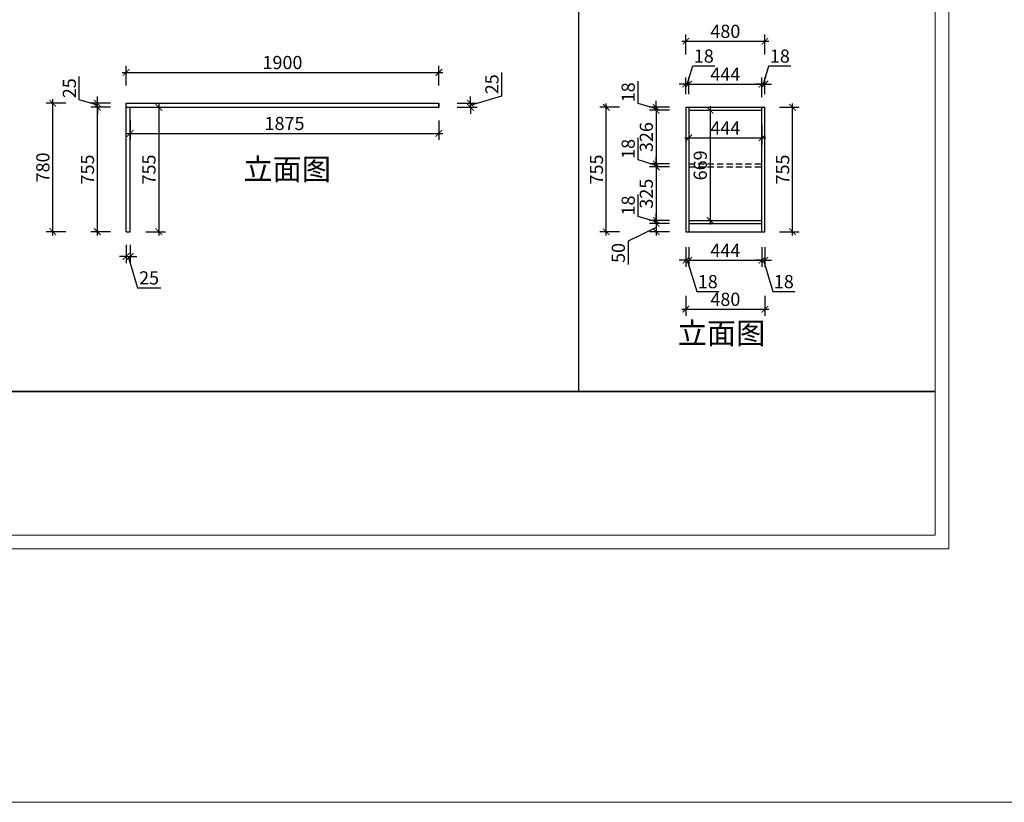
# Model space of a CAD drawing. Units: millimetres. Extents: x 2314853 to 2348551, y 119822 to 132641.
# Drawn here: x 2330991 to 2336971, y 119822 to 124573 of the extents above; entities that cross this region are included whole.
import ezdxf

# ---------------------------------------------------------------- set-up
doc = ezdxf.new("R2010")
doc.units = ezdxf.units.MM
doc.header["$LTSCALE"] = 3
doc.linetypes.add('DASHED', pattern=[19.05, 12.7, -6.35])
doc.layers.add('图层3', color=30, linetype='Continuous', lineweight=15)
doc.layers.add('标注', color=3, linetype='Continuous')
doc.styles.add('DS01', font='txt')
doc.styles.get("Standard").update_dxf_attribs({"font": 'txt', "bigfont": 'gbcbig.shx'})
doc.dimstyles.new('DS03', dxfattribs={"dimscale": 40, "dimtxt": 2, "dimasz": 1, "dimexe": 1, "dimexo": 2, "dimgap": 0.5, "dimtad": 1, "dimdec": 0, "dimzin": 0, "dimdsep": 46, "dimtxsty": 'DS01', "dimblk": 'ARCHTICK', "dimcen": 0, "dimdle": 0.6, "dimclrd": 251, "dimclre": 251, "dimclrt": 2, "dimadec": 0, "dimazin": 0, "dimtfac": 1, "dimtdec": 0, "dimtmove": 1, "dimatfit": 2, "dimldrblk": 'DOT', "dimfxl": 2, "dimfxlon": 1, "dimtolj": 1, "dimtzin": 0, "dimlwe": 30, "dimarcsym": 0})

# ---------------------------------------------------------------- blocks, each defined once
blk = doc.blocks.new('_ARCHTICK')
at = {"color": 0, "linetype": 'ByBlock', "const_width": 0.15}
blk.add_lwpolyline([(-0.5, -0.5), (0.5, 0.5)], dxfattribs=at)
blk = doc.blocks.new('*D158')
at = {"layer": 'Defpoints', "color": 0, "transparency": 16777216}
for p in [(2331463.1, 124040.9), (2331637.2, 124040.9), (2331637.2, 123285.9)]:
    blk.add_point(p, dxfattribs=at)
at = {"layer": '标注', "color": 251, "lineweight": 30, "transparency": 16777216}
for p, q in [((2331543.1, 124040.9), (2331423.1, 124040.9)), ((2331543.1, 123285.9), (2331423.1, 123285.9))]:
    blk.add_line(p, q, dxfattribs=at)
at = {"layer": '标注', "color": 251, "lineweight": -2, "transparency": 16777216}
blk.add_line((2331463.1, 123261.9), (2331463.1, 124064.9), dxfattribs=at)
at = {"layer": '标注', "color": 251, "lineweight": -2, "transparency": 16777216, "xscale": 40, "yscale": 40, "zscale": 40}
for p, rotation in [((2331463.1, 124040.9), 90), ((2331463.1, 123285.9), 270)]:
    blk.add_blockref('_ARCHTICK', p, dxfattribs=dict(at, rotation=rotation))
at = {"layer": '标注', "color": 2, "transparency": 16777216, "insert": (2331403.1, 123663.4), "char_height": 80, "attachment_point": 5, "rotation": 90, "style": 'DS01'}
blk.add_mtext('\\A1;755', dxfattribs=at)
blk = doc.blocks.new('_Dot')
at = {"color": 0, "linetype": 'ByBlock', "lineweight": -2}
blk.add_line((-0.5, 0), (-1, 0), dxfattribs=at)
at = {"color": 0, "linetype": 'ByBlock', "const_width": 0.5}
blk.add_lwpolyline([(-0.25, 0, 1), (0.25, 0, 1)], format="xyb", close=True, dxfattribs=at)
blk = doc.blocks.new('*D159')
at = {"layer": 'Defpoints', "color": 0, "transparency": 16777216}
for p in [(2331463.1, 124065.9), (2331637.2, 124065.9), (2331637.2, 124040.9)]:
    blk.add_point(p, dxfattribs=at)
at = {"layer": '标注', "color": 251, "lineweight": -2, "transparency": 16777216}
for p, q in [((2331353.1, 124086.4), (2331353.1, 124227.3)), ((2331463.1, 124053.4), (2331353.1, 124086.4)), ((2331463.1, 124065.9), (2331463.1, 124105.9)), ((2331463.1, 124040.9), (2331463.1, 124065.9)), ((2331463.1, 124040.9), (2331463.1, 124065.9)), ((2331463.1, 124040.9), (2331463.1, 124000.9))]:
    blk.add_line(p, q, dxfattribs=at)
at = {"layer": '标注', "color": 251, "lineweight": 30, "transparency": 16777216}
for p, q in [((2331543.1, 124065.9), (2331423.1, 124065.9)), ((2331543.1, 124040.9), (2331423.1, 124040.9))]:
    blk.add_line(p, q, dxfattribs=at)
at = {"layer": '标注', "color": 251, "lineweight": -2, "transparency": 16777216, "xscale": 40, "yscale": 40, "zscale": 40}
for p, rotation in [((2331463.1, 124065.9), 270), ((2331463.1, 124040.9), 90)]:
    blk.add_blockref('_ARCHTICK', p, dxfattribs=dict(at, rotation=rotation))
at = {"layer": '标注', "color": 2, "transparency": 16777216, "insert": (2331293.1, 124156.9), "char_height": 80, "attachment_point": 5, "rotation": 90, "style": 'DS01'}
blk.add_mtext('\\A1;25', dxfattribs=at)
blk = doc.blocks.new('*D21')
at = {"layer": 'Defpoints', "color": 0, "transparency": 16777216}
for p in [(2331192.1, 124065.9), (2331637.2, 124065.9), (2331637.2, 123285.9)]:
    blk.add_point(p, dxfattribs=at)
at = {"layer": '标注', "color": 251, "lineweight": -2, "transparency": 16777216}
blk.add_line((2331192.1, 123261.9), (2331192.1, 124089.9), dxfattribs=at)
at = {"layer": '标注', "color": 251, "lineweight": 30, "transparency": 16777216}
for p, q in [((2331272.1, 124065.9), (2331152.1, 124065.9)), ((2331272.1, 123285.9), (2331152.1, 123285.9))]:
    blk.add_line(p, q, dxfattribs=at)
at = {"layer": '标注', "color": 251, "lineweight": -2, "transparency": 16777216, "xscale": 40, "yscale": 40, "zscale": 40}
for p, rotation in [((2331192.1, 124065.9), 90), ((2331192.1, 123285.9), 270)]:
    blk.add_blockref('_ARCHTICK', p, dxfattribs=dict(at, rotation=rotation))
at = {"layer": '标注', "color": 2, "transparency": 16777216, "insert": (2331132.1, 123675.9), "char_height": 80, "attachment_point": 5, "rotation": 90, "style": 'DS01'}
blk.add_mtext('\\A1;780', dxfattribs=at)
blk = doc.blocks.new('*D160')
at = {"layer": 'Defpoints', "color": 0, "transparency": 16777216}
for p in [(2333537.2, 124252.8), (2331637.2, 124065.9), (2333537.2, 124065.9)]:
    blk.add_point(p, dxfattribs=at)
at = {"layer": '标注', "color": 251, "lineweight": -2, "transparency": 16777216}
blk.add_line((2331613.2, 124252.8), (2333561.2, 124252.8), dxfattribs=at)
at = {"layer": '标注', "color": 251, "lineweight": 30, "transparency": 16777216}
for p, q in [((2331637.2, 124172.8), (2331637.2, 124292.8)), ((2333537.2, 124172.8), (2333537.2, 124292.8))]:
    blk.add_line(p, q, dxfattribs=at)
at = {"layer": '标注', "color": 251, "lineweight": -2, "transparency": 16777216, "xscale": 40, "yscale": 40, "zscale": 40, "rotation": 180}
blk.add_blockref('_ARCHTICK', (2331637.2, 124252.8), dxfattribs=at)
at = {"layer": '标注', "color": 251, "lineweight": -2, "transparency": 16777216, "xscale": 40, "yscale": 40, "zscale": 40}
blk.add_blockref('_ARCHTICK', (2333537.2, 124252.8), dxfattribs=at)
at = {"layer": '标注', "color": 2, "transparency": 16777216, "insert": (2332587.2, 124312.8), "char_height": 80, "attachment_point": 5, "style": 'DS01'}
blk.add_mtext('\\A1;1900', dxfattribs=at)
blk = doc.blocks.new('*D161')
at = {"layer": 'Defpoints', "color": 0, "transparency": 16777216}
for p in [(2331662.2, 124040.9), (2331662.2, 123285.9), (2331836.5, 123285.9)]:
    blk.add_point(p, dxfattribs=at)
at = {"layer": '标注', "color": 251, "lineweight": 30, "transparency": 16777216}
for p, q in [((2331756.5, 124040.9), (2331876.5, 124040.9)), ((2331756.5, 123285.9), (2331876.5, 123285.9))]:
    blk.add_line(p, q, dxfattribs=at)
at = {"layer": '标注', "color": 251, "lineweight": -2, "transparency": 16777216}
blk.add_line((2331836.5, 124064.9), (2331836.5, 123261.9), dxfattribs=at)
at = {"layer": '标注', "color": 251, "lineweight": -2, "transparency": 16777216, "xscale": 40, "yscale": 40, "zscale": 40}
for p, rotation in [((2331836.5, 124040.9), 90), ((2331836.5, 123285.9), 270)]:
    blk.add_blockref('_ARCHTICK', p, dxfattribs=dict(at, rotation=rotation))
at = {"layer": '标注', "color": 2, "transparency": 16777216, "insert": (2331776.5, 123663.4), "char_height": 80, "attachment_point": 5, "rotation": 90, "style": 'DS01'}
blk.add_mtext('\\A1;755', dxfattribs=at)
blk = doc.blocks.new('*D162')
at = {"layer": 'Defpoints', "color": 0, "transparency": 16777216}
for p in [(2331662.2, 124040.9), (2333537.2, 124040.9), (2333537.2, 123882.9)]:
    blk.add_point(p, dxfattribs=at)
at = {"layer": '标注', "color": 251, "lineweight": 30, "transparency": 16777216}
for p, q in [((2331662.2, 123960.9), (2331662.2, 123842.9)), ((2333537.2, 123960.9), (2333537.2, 123842.9))]:
    blk.add_line(p, q, dxfattribs=at)
at = {"layer": '标注', "color": 251, "lineweight": -2, "transparency": 16777216}
blk.add_line((2331638.2, 123882.9), (2333561.2, 123882.9), dxfattribs=at)
at = {"layer": '标注', "color": 251, "lineweight": -2, "transparency": 16777216, "xscale": 40, "yscale": 40, "zscale": 40, "rotation": 180}
blk.add_blockref('_ARCHTICK', (2331662.2, 123882.9), dxfattribs=at)
at = {"layer": '标注', "color": 251, "lineweight": -2, "transparency": 16777216, "xscale": 40, "yscale": 40, "zscale": 40}
blk.add_blockref('_ARCHTICK', (2333537.2, 123882.9), dxfattribs=at)
at = {"layer": '标注', "color": 2, "transparency": 16777216, "insert": (2332599.7, 123942.9), "char_height": 80, "attachment_point": 5, "style": 'DS01'}
blk.add_mtext('\\A1;1875', dxfattribs=at)
blk = doc.blocks.new('*D163')
at = {"layer": 'Defpoints', "color": 0, "transparency": 16777216}
for p in [(2331637.2, 123285.9), (2331662.2, 123285.9), (2331662.2, 123135.3)]:
    blk.add_point(p, dxfattribs=at)
at = {"layer": '标注', "color": 251, "lineweight": 30, "transparency": 16777216}
for p, q in [((2331637.2, 123205.9), (2331637.2, 123095.3)), ((2331662.2, 123205.9), (2331662.2, 123095.3))]:
    blk.add_line(p, q, dxfattribs=at)
at = {"layer": '标注', "color": 251, "lineweight": -2, "transparency": 16777216}
for p, q in [((2331637.2, 123135.3), (2331597.2, 123135.3)), ((2331637.2, 123135.3), (2331662.2, 123135.3)), ((2331637.2, 123135.3), (2331662.2, 123135.3)), ((2331649.7, 123135.3), (2331706.7, 122945.3)), ((2331662.2, 123135.3), (2331702.2, 123135.3)), ((2331706.7, 122945.3), (2331847.6, 122945.3))]:
    blk.add_line(p, q, dxfattribs=at)
at = {"layer": '标注', "color": 251, "lineweight": -2, "transparency": 16777216, "xscale": 40, "yscale": 40, "zscale": 40}
blk.add_blockref('_ARCHTICK', (2331637.2, 123135.3), dxfattribs=at)
at = {"layer": '标注', "color": 251, "lineweight": -2, "transparency": 16777216, "xscale": 40, "yscale": 40, "zscale": 40, "rotation": 180}
blk.add_blockref('_ARCHTICK', (2331662.2, 123135.3), dxfattribs=at)
at = {"layer": '标注', "color": 2, "transparency": 16777216, "insert": (2331777.1, 123005.3), "char_height": 80, "attachment_point": 5, "style": 'DS01'}
blk.add_mtext('\\A1;25', dxfattribs=at)
blk = doc.blocks.new('*D22')
at = {"layer": 'Defpoints', "color": 0, "transparency": 16777216}
for p in [(2333537.2, 124065.9), (2333537.2, 124040.9), (2333729, 124065.9)]:
    blk.add_point(p, dxfattribs=at)
at = {"layer": '标注', "color": 251, "lineweight": -2, "transparency": 16777216}
for p, q in [((2333919, 124110.4), (2333919, 124251.3)), ((2333729, 124053.4), (2333919, 124110.4)), ((2333729, 124065.9), (2333729, 124105.9)), ((2333729, 124040.9), (2333729, 124065.9)), ((2333729, 124040.9), (2333729, 124065.9)), ((2333729, 124040.9), (2333729, 124000.9))]:
    blk.add_line(p, q, dxfattribs=at)
at = {"layer": '标注', "color": 251, "lineweight": 30, "transparency": 16777216}
for p, q in [((2333649, 124065.9), (2333769, 124065.9)), ((2333649, 124040.9), (2333769, 124040.9))]:
    blk.add_line(p, q, dxfattribs=at)
at = {"layer": '标注', "color": 251, "lineweight": -2, "transparency": 16777216, "xscale": 40, "yscale": 40, "zscale": 40}
for p, rotation in [((2333729, 124065.9), 270), ((2333729, 124040.9), 90)]:
    blk.add_blockref('_ARCHTICK', p, dxfattribs=dict(at, rotation=rotation))
at = {"layer": '标注', "color": 2, "transparency": 16777216, "insert": (2333859, 124180.9), "char_height": 80, "attachment_point": 5, "rotation": 90, "style": 'DS01'}
blk.add_mtext('\\A1;25', dxfattribs=at)
blk = doc.blocks.new('*D168')
at = {"layer": 'Defpoints', "color": 0, "transparency": 16777216}
for p in [(2334856.7, 124022.9), (2335054.7, 124040.9), (2335054.7, 124022.9)]:
    blk.add_point(p, dxfattribs=at)
at = {"layer": '标注', "color": 251, "lineweight": -2, "transparency": 16777216}
for p, q in [((2334746.7, 124064.9), (2334746.7, 124199.2)), ((2334856.7, 124040.9), (2334856.7, 124080.9)), ((2334856.7, 124031.9), (2334746.7, 124064.9)), ((2334856.7, 124040.9), (2334856.7, 124022.9)), ((2334856.7, 124040.9), (2334856.7, 124022.9)), ((2334856.7, 124022.9), (2334856.7, 123982.9))]:
    blk.add_line(p, q, dxfattribs=at)
at = {"layer": '标注', "color": 251, "lineweight": 30, "transparency": 16777216}
for p, q in [((2334936.7, 124040.9), (2334816.7, 124040.9)), ((2334936.7, 124022.9), (2334816.7, 124022.9))]:
    blk.add_line(p, q, dxfattribs=at)
at = {"layer": '标注', "color": 251, "lineweight": -2, "transparency": 16777216, "xscale": 40, "yscale": 40, "zscale": 40}
for p, rotation in [((2334856.7, 124040.9), 270), ((2334856.7, 124022.9), 90)]:
    blk.add_blockref('_ARCHTICK', p, dxfattribs=dict(at, rotation=rotation))
at = {"layer": '标注', "color": 2, "transparency": 16777216, "insert": (2334686.7, 124132), "char_height": 80, "attachment_point": 5, "rotation": 90, "style": 'DS01'}
blk.add_mtext('\\A1;18', dxfattribs=at)
blk = doc.blocks.new('*D169')
at = {"layer": 'Defpoints', "color": 0, "transparency": 16777216}
for p in [(2335054.7, 124022.9), (2334856.7, 123697.3), (2335054.7, 123697.3)]:
    blk.add_point(p, dxfattribs=at)
at = {"layer": '标注', "color": 251, "lineweight": 30, "transparency": 16777216}
for p, q in [((2334936.7, 124022.9), (2334816.7, 124022.9)), ((2334936.7, 123697.3), (2334816.7, 123697.3))]:
    blk.add_line(p, q, dxfattribs=at)
at = {"layer": '标注', "color": 251, "lineweight": -2, "transparency": 16777216}
blk.add_line((2334856.7, 124046.9), (2334856.7, 123673.3), dxfattribs=at)
at = {"layer": '标注', "color": 251, "lineweight": -2, "transparency": 16777216, "xscale": 40, "yscale": 40, "zscale": 40}
for p, rotation in [((2334856.7, 124022.9), 90), ((2334856.7, 123697.3), 270)]:
    blk.add_blockref('_ARCHTICK', p, dxfattribs=dict(at, rotation=rotation))
at = {"layer": '标注', "color": 2, "transparency": 16777216, "insert": (2334796.7, 123860.1), "char_height": 80, "attachment_point": 5, "rotation": 90, "style": 'DS01'}
blk.add_mtext('\\A1;326', dxfattribs=at)
blk = doc.blocks.new('*D170')
at = {"layer": 'Defpoints', "color": 0, "transparency": 16777216}
for p in [(2334856.7, 123679.3), (2335054.7, 123697.3), (2335054.7, 123679.3)]:
    blk.add_point(p, dxfattribs=at)
at = {"layer": '标注', "color": 251, "lineweight": -2, "transparency": 16777216}
for p, q in [((2334746.7, 123721.3), (2334746.7, 123855.5)), ((2334856.7, 123688.3), (2334746.7, 123721.3)), ((2334856.7, 123697.3), (2334856.7, 123737.3)), ((2334856.7, 123697.3), (2334856.7, 123679.3)), ((2334856.7, 123697.3), (2334856.7, 123679.3)), ((2334856.7, 123679.3), (2334856.7, 123639.3))]:
    blk.add_line(p, q, dxfattribs=at)
at = {"layer": '标注', "color": 251, "lineweight": 30, "transparency": 16777216}
for p, q in [((2334936.7, 123697.3), (2334816.7, 123697.3)), ((2334936.7, 123679.3), (2334816.7, 123679.3))]:
    blk.add_line(p, q, dxfattribs=at)
at = {"layer": '标注', "color": 251, "lineweight": -2, "transparency": 16777216, "xscale": 40, "yscale": 40, "zscale": 40}
for p, rotation in [((2334856.7, 123697.3), 270), ((2334856.7, 123679.3), 90)]:
    blk.add_blockref('_ARCHTICK', p, dxfattribs=dict(at, rotation=rotation))
at = {"layer": '标注', "color": 2, "transparency": 16777216, "insert": (2334686.7, 123788.4), "char_height": 80, "attachment_point": 5, "rotation": 90, "style": 'DS01'}
blk.add_mtext('\\A1;18', dxfattribs=at)
blk = doc.blocks.new('*D171')
at = {"layer": 'Defpoints', "color": 0, "transparency": 16777216}
for p in [(2335054.7, 123679.3), (2334856.7, 123353.9), (2335054.7, 123353.9)]:
    blk.add_point(p, dxfattribs=at)
at = {"layer": '标注', "color": 251, "lineweight": 30, "transparency": 16777216}
for p, q in [((2334936.7, 123679.3), (2334816.7, 123679.3)), ((2334936.7, 123353.9), (2334816.7, 123353.9))]:
    blk.add_line(p, q, dxfattribs=at)
at = {"layer": '标注', "color": 251, "lineweight": -2, "transparency": 16777216}
blk.add_line((2334856.7, 123703.3), (2334856.7, 123329.9), dxfattribs=at)
at = {"layer": '标注', "color": 251, "lineweight": -2, "transparency": 16777216, "xscale": 40, "yscale": 40, "zscale": 40}
for p, rotation in [((2334856.7, 123679.3), 90), ((2334856.7, 123353.9), 270)]:
    blk.add_blockref('_ARCHTICK', p, dxfattribs=dict(at, rotation=rotation))
at = {"layer": '标注', "color": 2, "transparency": 16777216, "insert": (2334796.7, 123516.6), "char_height": 80, "attachment_point": 5, "rotation": 90, "style": 'DS01'}
blk.add_mtext('\\A1;325', dxfattribs=at)
blk = doc.blocks.new('*D172')
at = {"layer": 'Defpoints', "color": 0, "transparency": 16777216}
for p in [(2335054.7, 123353.9), (2334856.7, 123335.9), (2335054.7, 123335.9)]:
    blk.add_point(p, dxfattribs=at)
at = {"layer": '标注', "color": 251, "lineweight": -2, "transparency": 16777216}
for p, q in [((2334746.7, 123377.9), (2334746.7, 123512.2)), ((2334856.7, 123344.9), (2334746.7, 123377.9)), ((2334856.7, 123353.9), (2334856.7, 123393.9)), ((2334856.7, 123353.9), (2334856.7, 123335.9)), ((2334856.7, 123353.9), (2334856.7, 123335.9)), ((2334856.7, 123335.9), (2334856.7, 123295.9))]:
    blk.add_line(p, q, dxfattribs=at)
at = {"layer": '标注', "color": 251, "lineweight": 30, "transparency": 16777216}
for p, q in [((2334936.7, 123353.9), (2334816.7, 123353.9)), ((2334936.7, 123335.9), (2334816.7, 123335.9))]:
    blk.add_line(p, q, dxfattribs=at)
at = {"layer": '标注', "color": 251, "lineweight": -2, "transparency": 16777216, "xscale": 40, "yscale": 40, "zscale": 40}
for p, rotation in [((2334856.7, 123353.9), 270), ((2334856.7, 123335.9), 90)]:
    blk.add_blockref('_ARCHTICK', p, dxfattribs=dict(at, rotation=rotation))
at = {"layer": '标注', "color": 2, "transparency": 16777216, "insert": (2334686.7, 123445), "char_height": 80, "attachment_point": 5, "rotation": 90, "style": 'DS01'}
blk.add_mtext('\\A1;18', dxfattribs=at)
blk = doc.blocks.new('*D173')
at = {"layer": 'Defpoints', "color": 0, "transparency": 16777216}
for p in [(2335054.7, 123335.9), (2334856.7, 123285.9), (2335054.7, 123285.9)]:
    blk.add_point(p, dxfattribs=at)
at = {"layer": '标注', "color": 251, "lineweight": -2, "transparency": 16777216}
for p, q in [((2334856.7, 123359.9), (2334856.7, 123261.9)), ((2334856.7, 123310.9), (2334686.7, 123227.5)), ((2334686.7, 123227.5), (2334686.7, 123086.2))]:
    blk.add_line(p, q, dxfattribs=at)
at = {"layer": '标注', "color": 251, "lineweight": 30, "transparency": 16777216}
for p, q in [((2334936.7, 123335.9), (2334816.7, 123335.9)), ((2334936.7, 123285.9), (2334816.7, 123285.9))]:
    blk.add_line(p, q, dxfattribs=at)
at = {"layer": '标注', "color": 251, "lineweight": -2, "transparency": 16777216, "xscale": 40, "yscale": 40, "zscale": 40}
for p, rotation in [((2334856.7, 123335.9), 90), ((2334856.7, 123285.9), 270)]:
    blk.add_blockref('_ARCHTICK', p, dxfattribs=dict(at, rotation=rotation))
at = {"layer": '标注', "color": 2, "transparency": 16777216, "insert": (2334626.7, 123156.8), "char_height": 80, "attachment_point": 5, "rotation": 90, "style": 'DS01'}
blk.add_mtext('\\A1;50', dxfattribs=at)
blk = doc.blocks.new('*D174')
at = {"layer": 'Defpoints', "color": 0, "transparency": 16777216}
for p in [(2334553.7, 124040.9), (2335036.7, 124040.9), (2335036.7, 123285.9)]:
    blk.add_point(p, dxfattribs=at)
at = {"layer": '标注', "color": 251, "lineweight": 30, "transparency": 16777216}
for p, q in [((2334633.7, 124040.9), (2334513.7, 124040.9)), ((2334633.7, 123285.9), (2334513.7, 123285.9))]:
    blk.add_line(p, q, dxfattribs=at)
at = {"layer": '标注', "color": 251, "lineweight": -2, "transparency": 16777216}
blk.add_line((2334553.7, 123261.9), (2334553.7, 124064.9), dxfattribs=at)
at = {"layer": '标注', "color": 251, "lineweight": -2, "transparency": 16777216, "xscale": 40, "yscale": 40, "zscale": 40}
for p, rotation in [((2334553.7, 124040.9), 90), ((2334553.7, 123285.9), 270)]:
    blk.add_blockref('_ARCHTICK', p, dxfattribs=dict(at, rotation=rotation))
at = {"layer": '标注', "color": 2, "transparency": 16777216, "insert": (2334493.7, 123663.4), "char_height": 80, "attachment_point": 5, "rotation": 90, "style": 'DS01'}
blk.add_mtext('\\A1;755', dxfattribs=at)
blk = doc.blocks.new('*D23')
at = {"layer": 'Defpoints', "color": 0, "transparency": 16777216}
for p in [(2335054.7, 124181.8), (2335036.7, 124040.9), (2335054.7, 124040.9)]:
    blk.add_point(p, dxfattribs=at)
at = {"layer": '标注', "color": 251, "lineweight": -2, "transparency": 16777216}
for p, q in [((2335045.7, 124181.8), (2335078.7, 124291.8)), ((2335078.7, 124291.8), (2335212.9, 124291.8)), ((2335036.7, 124181.8), (2334996.7, 124181.8)), ((2335036.7, 124181.8), (2335054.7, 124181.8)), ((2335036.7, 124181.8), (2335054.7, 124181.8)), ((2335054.7, 124181.8), (2335094.7, 124181.8))]:
    blk.add_line(p, q, dxfattribs=at)
at = {"layer": '标注', "color": 251, "lineweight": 30, "transparency": 16777216}
for p, q in [((2335036.7, 124120.9), (2335036.7, 124221.8)), ((2335054.7, 124120.9), (2335054.7, 124221.8))]:
    blk.add_line(p, q, dxfattribs=at)
at = {"layer": '标注', "color": 251, "lineweight": -2, "transparency": 16777216, "xscale": 40, "yscale": 40, "zscale": 40}
blk.add_blockref('_ARCHTICK', (2335036.7, 124181.8), dxfattribs=at)
at = {"layer": '标注', "color": 251, "lineweight": -2, "transparency": 16777216, "xscale": 40, "yscale": 40, "zscale": 40, "rotation": 180}
blk.add_blockref('_ARCHTICK', (2335054.7, 124181.8), dxfattribs=at)
at = {"layer": '标注', "color": 2, "transparency": 16777216, "insert": (2335145.8, 124351.8), "char_height": 80, "attachment_point": 5, "style": 'DS01'}
blk.add_mtext('\\A1;18', dxfattribs=at)
blk = doc.blocks.new('*D175')
at = {"layer": 'Defpoints', "color": 0, "transparency": 16777216}
for p in [(2335498.7, 124181.8), (2335054.7, 124040.9), (2335498.7, 124022.9)]:
    blk.add_point(p, dxfattribs=at)
at = {"layer": '标注', "color": 251, "lineweight": 30, "transparency": 16777216}
for p, q in [((2335054.7, 124120.9), (2335054.7, 124221.8)), ((2335498.7, 124102.9), (2335498.7, 124221.8))]:
    blk.add_line(p, q, dxfattribs=at)
at = {"layer": '标注', "color": 251, "lineweight": -2, "transparency": 16777216}
blk.add_line((2335030.7, 124181.8), (2335522.7, 124181.8), dxfattribs=at)
at = {"layer": '标注', "color": 251, "lineweight": -2, "transparency": 16777216, "xscale": 40, "yscale": 40, "zscale": 40, "rotation": 180}
blk.add_blockref('_ARCHTICK', (2335054.7, 124181.8), dxfattribs=at)
at = {"layer": '标注', "color": 251, "lineweight": -2, "transparency": 16777216, "xscale": 40, "yscale": 40, "zscale": 40}
blk.add_blockref('_ARCHTICK', (2335498.7, 124181.8), dxfattribs=at)
at = {"layer": '标注', "color": 2, "transparency": 16777216, "insert": (2335276.7, 124241.8), "char_height": 80, "attachment_point": 5, "style": 'DS01'}
blk.add_mtext('\\A1;444', dxfattribs=at)
blk = doc.blocks.new('*D176')
at = {"layer": 'Defpoints', "color": 0, "transparency": 16777216}
for p in [(2335516.7, 124181.8), (2335498.7, 124022.9), (2335516.7, 124040.9)]:
    blk.add_point(p, dxfattribs=at)
at = {"layer": '标注', "color": 251, "lineweight": -2, "transparency": 16777216}
for p, q in [((2335507.7, 124181.8), (2335540.7, 124291.8)), ((2335540.7, 124291.8), (2335674.9, 124291.8)), ((2335498.7, 124181.8), (2335458.7, 124181.8)), ((2335498.7, 124181.8), (2335516.7, 124181.8)), ((2335498.7, 124181.8), (2335516.7, 124181.8)), ((2335516.7, 124181.8), (2335556.7, 124181.8))]:
    blk.add_line(p, q, dxfattribs=at)
at = {"layer": '标注', "color": 251, "lineweight": 30, "transparency": 16777216}
for p, q in [((2335498.7, 124102.9), (2335498.7, 124221.8)), ((2335516.7, 124120.9), (2335516.7, 124221.8))]:
    blk.add_line(p, q, dxfattribs=at)
at = {"layer": '标注', "color": 251, "lineweight": -2, "transparency": 16777216, "xscale": 40, "yscale": 40, "zscale": 40}
blk.add_blockref('_ARCHTICK', (2335498.7, 124181.8), dxfattribs=at)
at = {"layer": '标注', "color": 251, "lineweight": -2, "transparency": 16777216, "xscale": 40, "yscale": 40, "zscale": 40, "rotation": 180}
blk.add_blockref('_ARCHTICK', (2335516.7, 124181.8), dxfattribs=at)
at = {"layer": '标注', "color": 2, "transparency": 16777216, "insert": (2335607.8, 124351.8), "char_height": 80, "attachment_point": 5, "style": 'DS01'}
blk.add_mtext('\\A1;18', dxfattribs=at)
blk = doc.blocks.new('*D177')
at = {"layer": 'Defpoints', "color": 0, "transparency": 16777216}
for p in [(2335516.7, 124442.1), (2335036.7, 124040.9), (2335516.7, 124040.9)]:
    blk.add_point(p, dxfattribs=at)
at = {"layer": '标注', "color": 251, "lineweight": -2, "transparency": 16777216}
blk.add_line((2335012.7, 124442.1), (2335540.7, 124442.1), dxfattribs=at)
at = {"layer": '标注', "color": 251, "lineweight": 30, "transparency": 16777216}
for p, q in [((2335036.7, 124362.1), (2335036.7, 124482.1)), ((2335516.7, 124362.1), (2335516.7, 124482.1))]:
    blk.add_line(p, q, dxfattribs=at)
at = {"layer": '标注', "color": 251, "lineweight": -2, "transparency": 16777216, "xscale": 40, "yscale": 40, "zscale": 40, "rotation": 180}
blk.add_blockref('_ARCHTICK', (2335036.7, 124442.1), dxfattribs=at)
at = {"layer": '标注', "color": 251, "lineweight": -2, "transparency": 16777216, "xscale": 40, "yscale": 40, "zscale": 40}
blk.add_blockref('_ARCHTICK', (2335516.7, 124442.1), dxfattribs=at)
at = {"layer": '标注', "color": 2, "transparency": 16777216, "insert": (2335276.7, 124502.1), "char_height": 80, "attachment_point": 5, "style": 'DS01'}
blk.add_mtext('\\A1;480', dxfattribs=at)
blk = doc.blocks.new('*D24')
at = {"layer": 'Defpoints', "color": 0, "transparency": 16777216}
for p in [(2335054.7, 124022.9), (2335498.7, 124022.9), (2335498.7, 123855.5)]:
    blk.add_point(p, dxfattribs=at)
at = {"layer": '标注', "color": 251, "lineweight": 30, "transparency": 16777216}
for p, q in [((2335054.7, 123935.5), (2335054.7, 123815.5)), ((2335498.7, 123935.5), (2335498.7, 123815.5))]:
    blk.add_line(p, q, dxfattribs=at)
at = {"layer": '标注', "color": 251, "lineweight": -2, "transparency": 16777216}
blk.add_line((2335030.7, 123855.5), (2335522.7, 123855.5), dxfattribs=at)
at = {"layer": '标注', "color": 251, "lineweight": -2, "transparency": 16777216, "xscale": 40, "yscale": 40, "zscale": 40, "rotation": 180}
blk.add_blockref('_ARCHTICK', (2335054.7, 123855.5), dxfattribs=at)
at = {"layer": '标注', "color": 251, "lineweight": -2, "transparency": 16777216, "xscale": 40, "yscale": 40, "zscale": 40}
blk.add_blockref('_ARCHTICK', (2335498.7, 123855.5), dxfattribs=at)
at = {"layer": '标注', "color": 2, "transparency": 16777216, "insert": (2335276.7, 123915.5), "char_height": 80, "attachment_point": 5, "style": 'DS01'}
blk.add_mtext('\\A1;444', dxfattribs=at)
blk = doc.blocks.new('*D25')
at = {"layer": 'Defpoints', "color": 0, "transparency": 16777216}
for p in [(2335054.7, 124022.9), (2335054.7, 123353.9), (2335184.4, 123353.9)]:
    blk.add_point(p, dxfattribs=at)
at = {"layer": '标注', "color": 251, "lineweight": 30, "transparency": 16777216}
for p, q in [((2335134.7, 124022.9), (2335224.4, 124022.9)), ((2335134.7, 123353.9), (2335224.4, 123353.9))]:
    blk.add_line(p, q, dxfattribs=at)
at = {"layer": '标注', "color": 251, "lineweight": -2, "transparency": 16777216}
blk.add_line((2335184.4, 124046.9), (2335184.4, 123329.9), dxfattribs=at)
at = {"layer": '标注', "color": 251, "lineweight": -2, "transparency": 16777216, "xscale": 40, "yscale": 40, "zscale": 40}
for p, rotation in [((2335184.4, 124022.9), 90), ((2335184.4, 123353.9), 270)]:
    blk.add_blockref('_ARCHTICK', p, dxfattribs=dict(at, rotation=rotation))
at = {"layer": '标注', "color": 2, "transparency": 16777216, "insert": (2335124.4, 123688.4), "char_height": 80, "attachment_point": 5, "rotation": 90, "style": 'DS01'}
blk.add_mtext('\\A1;669', dxfattribs=at)
blk = doc.blocks.new('*D26')
at = {"layer": 'Defpoints', "color": 0, "transparency": 16777216}
for p in [(2335036.7, 123285.9), (2335054.7, 123285.9), (2335054.7, 123112.5)]:
    blk.add_point(p, dxfattribs=at)
at = {"layer": '标注', "color": 251, "lineweight": 30, "transparency": 16777216}
for p, q in [((2335036.7, 123192.5), (2335036.7, 123072.5)), ((2335054.7, 123192.5), (2335054.7, 123072.5))]:
    blk.add_line(p, q, dxfattribs=at)
at = {"layer": '标注', "color": 251, "lineweight": -2, "transparency": 16777216}
for p, q in [((2335036.7, 123112.5), (2334996.7, 123112.5)), ((2335036.7, 123112.5), (2335054.7, 123112.5)), ((2335036.7, 123112.5), (2335054.7, 123112.5)), ((2335045.7, 123112.5), (2335102.7, 122922.5)), ((2335054.7, 123112.5), (2335094.7, 123112.5)), ((2335102.7, 122922.5), (2335236.9, 122922.5))]:
    blk.add_line(p, q, dxfattribs=at)
at = {"layer": '标注', "color": 251, "lineweight": -2, "transparency": 16777216, "xscale": 40, "yscale": 40, "zscale": 40}
blk.add_blockref('_ARCHTICK', (2335036.7, 123112.5), dxfattribs=at)
at = {"layer": '标注', "color": 251, "lineweight": -2, "transparency": 16777216, "xscale": 40, "yscale": 40, "zscale": 40, "rotation": 180}
blk.add_blockref('_ARCHTICK', (2335054.7, 123112.5), dxfattribs=at)
at = {"layer": '标注', "color": 2, "transparency": 16777216, "insert": (2335169.8, 122982.5), "char_height": 80, "attachment_point": 5, "style": 'DS01'}
blk.add_mtext('\\A1;18', dxfattribs=at)
blk = doc.blocks.new('*D178')
at = {"layer": 'Defpoints', "color": 0, "transparency": 16777216}
for p in [(2335054.7, 123285.9), (2335498.7, 123285.9), (2335498.7, 123112.5)]:
    blk.add_point(p, dxfattribs=at)
at = {"layer": '标注', "color": 251, "lineweight": 30, "transparency": 16777216}
for p, q in [((2335054.7, 123192.5), (2335054.7, 123072.5)), ((2335498.7, 123192.5), (2335498.7, 123072.5))]:
    blk.add_line(p, q, dxfattribs=at)
at = {"layer": '标注', "color": 251, "lineweight": -2, "transparency": 16777216}
blk.add_line((2335030.7, 123112.5), (2335522.7, 123112.5), dxfattribs=at)
at = {"layer": '标注', "color": 251, "lineweight": -2, "transparency": 16777216, "xscale": 40, "yscale": 40, "zscale": 40, "rotation": 180}
blk.add_blockref('_ARCHTICK', (2335054.7, 123112.5), dxfattribs=at)
at = {"layer": '标注', "color": 251, "lineweight": -2, "transparency": 16777216, "xscale": 40, "yscale": 40, "zscale": 40}
blk.add_blockref('_ARCHTICK', (2335498.7, 123112.5), dxfattribs=at)
at = {"layer": '标注', "color": 2, "transparency": 16777216, "insert": (2335276.7, 123172.5), "char_height": 80, "attachment_point": 5, "style": 'DS01'}
blk.add_mtext('\\A1;444', dxfattribs=at)
blk = doc.blocks.new('*D179')
at = {"layer": 'Defpoints', "color": 0, "transparency": 16777216}
for p in [(2335498.7, 123285.9), (2335516.7, 123285.9), (2335516.7, 123112.5)]:
    blk.add_point(p, dxfattribs=at)
at = {"layer": '标注', "color": 251, "lineweight": 30, "transparency": 16777216}
for p, q in [((2335498.7, 123192.5), (2335498.7, 123072.5)), ((2335516.7, 123192.5), (2335516.7, 123072.5))]:
    blk.add_line(p, q, dxfattribs=at)
at = {"layer": '标注', "color": 251, "lineweight": -2, "transparency": 16777216}
for p, q in [((2335498.7, 123112.5), (2335458.7, 123112.5)), ((2335498.7, 123112.5), (2335516.7, 123112.5)), ((2335498.7, 123112.5), (2335516.7, 123112.5)), ((2335507.7, 123112.5), (2335564.7, 122922.5)), ((2335516.7, 123112.5), (2335556.7, 123112.5)), ((2335564.7, 122922.5), (2335698.9, 122922.5))]:
    blk.add_line(p, q, dxfattribs=at)
at = {"layer": '标注', "color": 251, "lineweight": -2, "transparency": 16777216, "xscale": 40, "yscale": 40, "zscale": 40}
blk.add_blockref('_ARCHTICK', (2335498.7, 123112.5), dxfattribs=at)
at = {"layer": '标注', "color": 251, "lineweight": -2, "transparency": 16777216, "xscale": 40, "yscale": 40, "zscale": 40, "rotation": 180}
blk.add_blockref('_ARCHTICK', (2335516.7, 123112.5), dxfattribs=at)
at = {"layer": '标注', "color": 2, "transparency": 16777216, "insert": (2335631.8, 122982.5), "char_height": 80, "attachment_point": 5, "style": 'DS01'}
blk.add_mtext('\\A1;18', dxfattribs=at)
blk = doc.blocks.new('*D27')
at = {"layer": 'Defpoints', "color": 0, "transparency": 16777216}
for p in [(2335036.7, 123285.9), (2335516.7, 123285.9), (2335516.7, 122815.5)]:
    blk.add_point(p, dxfattribs=at)
at = {"layer": '标注', "color": 251, "lineweight": 30, "transparency": 16777216}
for p, q in [((2335036.7, 122895.5), (2335036.7, 122775.5)), ((2335516.7, 122895.5), (2335516.7, 122775.5))]:
    blk.add_line(p, q, dxfattribs=at)
at = {"layer": '标注', "color": 251, "lineweight": -2, "transparency": 16777216}
blk.add_line((2335012.7, 122815.5), (2335540.7, 122815.5), dxfattribs=at)
at = {"layer": '标注', "color": 251, "lineweight": -2, "transparency": 16777216, "xscale": 40, "yscale": 40, "zscale": 40, "rotation": 180}
blk.add_blockref('_ARCHTICK', (2335036.7, 122815.5), dxfattribs=at)
at = {"layer": '标注', "color": 251, "lineweight": -2, "transparency": 16777216, "xscale": 40, "yscale": 40, "zscale": 40}
blk.add_blockref('_ARCHTICK', (2335516.7, 122815.5), dxfattribs=at)
at = {"layer": '标注', "color": 2, "transparency": 16777216, "insert": (2335276.7, 122875.5), "char_height": 80, "attachment_point": 5, "style": 'DS01'}
blk.add_mtext('\\A1;480', dxfattribs=at)
blk = doc.blocks.new('*D180')
at = {"layer": 'Defpoints', "color": 0, "transparency": 16777216}
for p in [(2335516.7, 124040.9), (2335684.7, 124040.9), (2335516.7, 123285.9)]:
    blk.add_point(p, dxfattribs=at)
at = {"layer": '标注', "color": 251, "lineweight": 30, "transparency": 16777216}
for p, q in [((2335604.7, 124040.9), (2335724.7, 124040.9)), ((2335604.7, 123285.9), (2335724.7, 123285.9))]:
    blk.add_line(p, q, dxfattribs=at)
at = {"layer": '标注', "color": 251, "lineweight": -2, "transparency": 16777216}
blk.add_line((2335684.7, 123261.9), (2335684.7, 124064.9), dxfattribs=at)
at = {"layer": '标注', "color": 251, "lineweight": -2, "transparency": 16777216, "xscale": 40, "yscale": 40, "zscale": 40}
for p, rotation in [((2335684.7, 124040.9), 90), ((2335684.7, 123285.9), 270)]:
    blk.add_blockref('_ARCHTICK', p, dxfattribs=dict(at, rotation=rotation))
at = {"layer": '标注', "color": 2, "transparency": 16777216, "insert": (2335624.7, 123663.4), "char_height": 80, "attachment_point": 5, "rotation": 90, "style": 'DS01'}
blk.add_mtext('\\A1;755', dxfattribs=at)

msp = doc.modelspace()

# ---------------------------------------------------------------- linework, layer by layer
at = {"color": 0, "lineweight": 18}
for p, q in [((2336633.6, 128087.5), (2336633.6, 121360.6)), ((2336549.9, 128003.8), (2336549.9, 121444.2)), ((2336549.9, 121444.2), (2317431.4, 121444.2)), ((2317347.5, 121360.6), (2336633.6, 121360.6))]:
    msp.add_line(p, q, dxfattribs=at)
at = {"lineweight": 35}
msp.add_line((2318877, 122315.7), (2336549.9, 122315.7), dxfattribs=at)
at = {"layer": '图层3', "color": 157}
msp.add_lwpolyline([(2314852.5, 132641.3), (2348550.7, 132641.3), (2348550.7, 119821.7), (2314852.5, 119821.7)], close=True, dxfattribs=at)
at = {"layer": '标注', "color": 0}
for p, q in [((2334386.1, 122315.7), (2334386.1, 128003.8)), ((2331637.2, 123285.9), (2331637.2, 124065.9)), ((2331637.2, 124065.9), (2333537.2, 124065.9)), ((2331637.2, 124040.9), (2333537.2, 124040.9)), ((2331662.2, 123285.9), (2331662.2, 124040.9)), ((2333537.2, 124065.9), (2333537.2, 124040.9)), ((2333537.2, 124040.9), (2333537.2, 124065.9)), ((2335036.7, 124040.9), (2335036.7, 123285.9)), ((2335036.7, 124040.9), (2335516.7, 124040.9)), ((2335054.7, 124040.9), (2335054.7, 123285.9)), ((2335054.7, 124022.9), (2335498.7, 124022.9)), ((2335498.7, 123285.9), (2335498.7, 124040.9)), ((2335516.7, 123285.9), (2335516.7, 124040.9)), ((2335054.7, 123353.9), (2335498.7, 123353.9)), ((2335054.7, 123335.9), (2335498.7, 123335.9)), ((2331637.2, 123285.9), (2331662.2, 123285.9)), ((2335036.7, 123285.9), (2335516.7, 123285.9))]:
    msp.add_line(p, q, dxfattribs=at)
at = {"layer": '标注', "color": 1, "linetype": 'DASHED'}
for p, q in [((2335054.7, 123697.3), (2335498.7, 123697.3)), ((2335054.7, 123679.3), (2335498.7, 123679.3))]:
    msp.add_line(p, q, dxfattribs=at)

# ---------------------------------------------------------------- texts
at = {"layer": '标注', "color": 1, "char_height": 130, "width": 770, "attachment_point": 3}
for insert in [(2332881.7, 123730.3), (2335519, 122734.5)]:
    msp.add_mtext('\\A1;{\\fSimSun|b0|i0|c134|p2;立面图}', dxfattribs=dict(at, insert=insert))

# ---------------------------------------------------------------- dimensions: what is measured, and where the dimension line sits
at = {"layer": '标注', "color": 0}
for base, p1, p2, picture, middle in [((2335516.7, 124442.1), (2335036.7, 124040.9), (2335516.7, 124040.9), '*D177', (2335276.7, 124502.1)), ((2335054.7, 124181.8), (2335036.7, 124040.9), (2335054.7, 124040.9), '*D23', (2335098.7, 124351.8)), ((2335516.7, 124181.8), (2335498.7, 124022.9), (2335516.7, 124040.9), '*D176', (2335560.7, 124351.8)), ((2333537.2, 124252.8), (2331637.2, 124065.9), (2333537.2, 124065.9), '*D160', (2332587.2, 124312.8)), ((2335498.7, 124181.8), (2335054.7, 124040.9), (2335498.7, 124022.9), '*D175', (2335276.7, 124241.8)), ((2333537.2, 123882.9), (2331662.2, 124040.9), (2333537.2, 124040.9), '*D162', (2332599.7, 123942.9)), ((2335498.7, 123855.5), (2335054.7, 124022.9), (2335498.7, 124022.9), '*D24', (2335276.7, 123915.5)), ((2331662.2, 123135.3), (2331637.2, 123285.9), (2331662.2, 123285.9), '*D163', (2331726.7, 123005.3)), ((2335054.7, 123112.5), (2335036.7, 123285.9), (2335054.7, 123285.9), '*D26', (2335122.7, 122982.5)), ((2335516.7, 122815.5), (2335036.7, 123285.9), (2335516.7, 123285.9), '*D27', (2335276.7, 122875.5)), ((2335498.7, 123112.5), (2335054.7, 123285.9), (2335498.7, 123285.9), '*D178', (2335276.7, 123172.5)), ((2335516.7, 123112.5), (2335498.7, 123285.9), (2335516.7, 123285.9), '*D179', (2335584.7, 122982.5))]:
    dim = msp.add_linear_dim(base=base, p1=p1, p2=p2, dimstyle='DS03', dxfattribs=at)
    dim.commit()
    dim.dimension.update_dxf_attribs({"geometry": picture, "text_midpoint": middle})
for base, p1, p2, picture, middle in [((2333729, 124065.9), (2333537.2, 124040.9), (2333537.2, 124065.9), '*D22', (2333859, 124130.4)), ((2331463.1, 124065.9), (2331637.2, 124040.9), (2331637.2, 124065.9), '*D159', (2331293.1, 124106.4)), ((2334856.7, 124022.9), (2335054.7, 124040.9), (2335054.7, 124022.9), '*D168', (2334686.7, 124084.9)), ((2331192.1, 124065.9), (2331637.2, 123285.9), (2331637.2, 124065.9), '*D21', (2331132.1, 123675.9)), ((2331463.1, 124040.9), (2331637.2, 123285.9), (2331637.2, 124040.9), '*D158', (2331403.1, 123663.4)), ((2331836.5, 123285.9), (2331662.2, 124040.9), (2331662.2, 123285.9), '*D161', (2331776.5, 123663.4)), ((2334553.7, 124040.9), (2335036.7, 123285.9), (2335036.7, 124040.9), '*D174', (2334493.7, 123663.4)), ((2334856.7, 123697.3), (2335054.7, 124022.9), (2335054.7, 123697.3), '*D169', (2334796.7, 123860.1)), ((2335184.4, 123353.9), (2335054.7, 124022.9), (2335054.7, 123353.9), '*D25', (2335124.4, 123688.4)), ((2335684.7, 124040.9), (2335516.7, 123285.9), (2335516.7, 124040.9), '*D180', (2335624.7, 123663.4)), ((2334856.7, 123679.3), (2335054.7, 123697.3), (2335054.7, 123679.3), '*D170', (2334686.7, 123741.3)), ((2334856.7, 123353.9), (2335054.7, 123679.3), (2335054.7, 123353.9), '*D171', (2334796.7, 123516.6)), ((2334856.7, 123335.9), (2335054.7, 123353.9), (2335054.7, 123335.9), '*D172', (2334686.7, 123397.9))]:
    dim = msp.add_linear_dim(base=base, p1=p1, p2=p2, angle=90, dimstyle='DS03', dxfattribs=at)
    dim.commit()
    dim.dimension.update_dxf_attribs({"geometry": picture, "text_midpoint": middle})
dim = msp.add_linear_dim(base=(2334856.7, 123285.9), p1=(2335054.7, 123335.9), p2=(2335054.7, 123285.9), angle=90, dimstyle='DS03', dxfattribs=at)
dim.commit()
dim.dimension.update_dxf_attribs({"geometry": '*D173', "text_midpoint": (2334686.7, 123207.5), "dimtype": 128})

doc.saveas('drawing.dxf')
